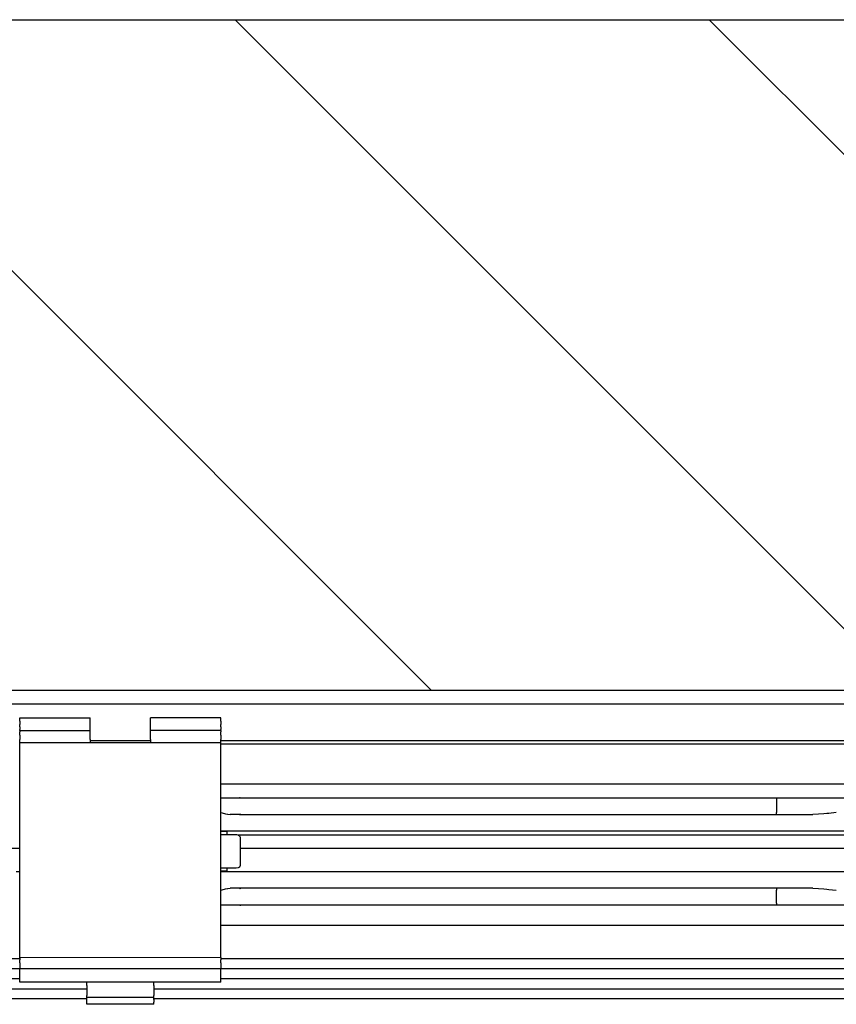
# Model space of a CAD drawing. Units: inches. Extents: x 0 to 584, y -1 to 409.
# Drawn here: x 111 to 117, y 351 to 358 of the extents above; entities that cross this region are included whole.
import ezdxf

# ---------------------------------------------------------------- set-up
doc = ezdxf.new("R2010")
doc.units = ezdxf.units.IN
doc.layers.add('1', color=7, linetype='Continuous')

# ---------------------------------------------------------------- blocks, each defined once
blk = doc.blocks.new('10900-EP-01_32_Klemmprofil-Fluegel-Holz__148', base_point=(1657.66, 7003.79))
at = {"color": 1, "linetype": 'Continuous'}
for p, q in [((2243.66, 7023.79), (2368.16, 7023.79)), ((2213.66, 7018.79), (1906.66, 7018.79)), ((2368.16, 7018.79), (2243.66, 7018.79)), ((2213.66, 7017.29), (1906.66, 7017.29)), ((2368.16, 7017.29), (2243.66, 7017.29)), ((2213.66, 7015.79), (1906.66, 7015.79)), ((2368.16, 7015.79), (2243.66, 7015.79)), ((1896.66, 7014.29), (2223.66, 7014.29)), ((2233.66, 7014.29), (2522.66, 7014.29)), ((2223.66, 7012.79), (1896.66, 7012.79)), ((2522.66, 7012.79), (2233.66, 7012.79))]:
    blk.add_line(p, q, dxfattribs=at)
blk = doc.blocks.new('10900-3-0708_Einzugsdaempfer-Twin__149', base_point=(1832.66, 7026.79))
at = {"color": 1, "linetype": 'Continuous'}
for p, q in [((2243.66, 7042.79), (2243.69, 7042.79)), ((2243.69, 7042.79), (2246.55, 7042.79)), ((2246.54, 7042.77), (2246.64, 7042.79)), ((2246.55, 7042.79), (2246.64, 7042.79)), ((2246.64, 7042.79), (2326.54, 7042.79)), ((2326.54, 7042.79), (2329.53, 7042.79)), ((2326.54, 7042.79), (2326.56, 7042.77)), ((2326.56, 7042.77), (2326.56, 7042.74)), ((2326.56, 7042.74), (2326.58, 7042.66)), ((2326.58, 7042.66), (2326.58, 7042.61)), ((2326.58, 7042.61), (2326.58, 7042.58)), ((2326.58, 7042.58), (2326.58, 7042.49)), ((2326.58, 7042.49), (2326.58, 7040.59)), ((2329.53, 7042.79), (2335.46, 7042.79)), ((2335.46, 7042.79), (2342.46, 7042.79)), ((2243.69, 7040.59), (2244.23, 7040.43)), ((2326.58, 7040.5), (2326.58, 7040.59)), ((2335.46, 7040.59), (2334.34, 7040.46)), ((2244.23, 7040.43), (2244.35, 7040.4)), ((2244.35, 7040.4), (2244.67, 7040.33)), ((2244.67, 7040.33), (2244.7, 7040.32)), ((2244.7, 7040.32), (2245.07, 7040.29)), ((2246.55, 7040.29), (2245.07, 7040.29)), ((2246.64, 7040.29), (2246.55, 7040.29)), ((2246.64, 7040.29), (2326.54, 7040.29)), ((2326.54, 7040.29), (2326.56, 7040.31)), ((2326.54, 7040.29), (2329.53, 7040.29)), ((2326.56, 7040.34), (2326.58, 7040.42)), ((2326.56, 7040.31), (2326.56, 7040.34)), ((2326.58, 7040.48), (2326.58, 7040.5)), ((2326.58, 7040.42), (2326.58, 7040.48)), ((2329.56, 7040.31), (2329.53, 7040.29)), ((2329.53, 7040.29), (2331.98, 7040.29)), ((2332.83, 7040.32), (2331.98, 7040.29)), ((2333.6, 7040.38), (2332.83, 7040.32)), ((2334.07, 7040.43), (2333.6, 7040.38)), ((2334.34, 7040.46), (2334.07, 7040.43)), ((2213.66, 7037.79), (2213.63, 7037.79)), ((2342.46, 7037.79), (2243.66, 7037.79)), ((2243.83, 7037.74), (2243.66, 7037.74)), ((2244.56, 7037.74), (2243.83, 7037.74)), ((2244.56, 7037.74), (2244.56, 7037.29)), ((2243.66, 7037.29), (2244.11, 7037.29)), ((2243.66, 7037.27), (2243.69, 7037.26)), ((2244.11, 7037.29), (2246.06, 7037.29)), ((2246.06, 7037.29), (2246.24, 7037.26)), ((2246.24, 7037.26), (2246.43, 7037.12)), ((2246.43, 7037.12), (2246.54, 7036.91)), ((2246.54, 7036.91), (2246.56, 7036.79)), ((2246.56, 7036.79), (2246.56, 7032.79)), ((2213.14, 7031.79), (2213.66, 7031.79)), ((2243.66, 7032.31), (2243.69, 7032.32)), ((2244.11, 7032.29), (2243.66, 7032.29)), ((2243.83, 7031.84), (2243.66, 7031.84)), ((2243.66, 7031.79), (2342.46, 7031.79)), ((2244.56, 7031.84), (2243.83, 7031.84)), ((2245.93, 7032.29), (2244.11, 7032.29)), ((2244.56, 7032.29), (2244.56, 7031.84)), ((2246.24, 7032.32), (2245.93, 7032.29)), ((2246.43, 7032.46), (2246.24, 7032.32)), ((2246.54, 7032.67), (2246.43, 7032.46)), ((2246.56, 7032.79), (2246.54, 7032.67)), ((2243.69, 7028.99), (2244.23, 7029.15)), ((2244.23, 7029.15), (2244.35, 7029.19)), ((2244.35, 7029.19), (2244.67, 7029.25)), ((2244.67, 7029.25), (2244.7, 7029.26)), ((2244.7, 7029.26), (2245.07, 7029.29)), ((2246.55, 7029.29), (2245.07, 7029.29)), ((2246.45, 7029.27), (2246.55, 7029.29)), ((2246.54, 7029.27), (2246.64, 7029.29)), ((2246.64, 7029.29), (2246.55, 7029.29)), ((2326.54, 7029.29), (2246.64, 7029.29)), ((2326.54, 7029.29), (2326.56, 7029.27)), ((2329.52, 7029.29), (2326.54, 7029.29)), ((2326.56, 7029.27), (2326.56, 7029.24)), ((2326.56, 7029.24), (2326.58, 7029.16)), ((2326.58, 7029.16), (2326.58, 7029.11)), ((2326.58, 7029.11), (2326.58, 7029.08)), ((2326.58, 7029.08), (2326.58, 7028.99)), ((2326.58, 7027.09), (2326.58, 7028.99)), ((2331.98, 7029.29), (2329.52, 7029.29)), ((2329.56, 7029.27), (2329.52, 7029.29)), ((2331.98, 7029.29), (2332.83, 7029.26)), ((2332.83, 7029.26), (2333.62, 7029.2)), ((2333.62, 7029.2), (2334.07, 7029.15)), ((2334.07, 7029.15), (2334.35, 7029.12)), ((2334.35, 7029.12), (2335.46, 7028.99)), ((2243.69, 7026.79), (2243.66, 7026.79)), ((2246.55, 7026.79), (2243.69, 7026.79)), ((2246.64, 7026.79), (2246.55, 7026.79)), ((2326.54, 7026.79), (2246.64, 7026.79)), ((2326.56, 7026.81), (2326.54, 7026.79)), ((2329.52, 7026.79), (2326.54, 7026.79)), ((2326.58, 7026.92), (2326.56, 7026.84)), ((2326.56, 7026.84), (2326.56, 7026.81)), ((2326.58, 7027.09), (2326.58, 7027)), ((2326.58, 7027), (2326.58, 7026.98)), ((2326.58, 7026.98), (2326.58, 7026.92)), ((2335.46, 7026.79), (2329.52, 7026.79))]:
    blk.add_line(p, q, dxfattribs=at)
for points, knots in [([(2246.55, 7042.79), (2246.54, 7042.79), (2246.5, 7042.79), (2246.47, 7042.78), (2246.45, 7042.77)], [0, 0, 0, 0, 0.0510043, 0.1026372, 0.1026372, 0.1026372, 0.1026372]), ([(2246.45, 7040.31), (2246.47, 7040.31), (2246.5, 7040.29), (2246.54, 7040.29), (2246.55, 7040.29)], [0, 0, 0, 0, 0.051633, 0.1026375, 0.1026375, 0.1026375, 0.1026375]), ([(2246.54, 7040.31), (2246.55, 7040.31), (2246.58, 7040.29), (2246.62, 7040.29), (2246.64, 7040.29)], [0, 0, 0, 0, 0.0462459, 0.1040094, 0.1040094, 0.1040094, 0.1040094]), ([(2246.45, 7026.81), (2246.47, 7026.81), (2246.5, 7026.79), (2246.54, 7026.79), (2246.55, 7026.79)], [0, 0, 0, 0, 0.0516314, 0.1026343, 0.1026343, 0.1026343, 0.1026343]), ([(2246.54, 7026.81), (2246.55, 7026.81), (2246.58, 7026.79), (2246.62, 7026.79), (2246.64, 7026.79)], [0, 0, 0, 0, 0.0462449, 0.1040095, 0.1040095, 0.1040095, 0.1040095])]:
    blk.add_open_spline(points, degree=3, knots=knots, dxfattribs=at)
for points in [[(2329.56, 7042.77), (2329.56, 7042.77), (2329.54, 7042.78), (2329.53, 7042.79), (2329.53, 7042.79)], [(2329.52, 7026.79), (2329.53, 7026.79), (2329.54, 7026.8), (2329.54, 7026.8), (2329.55, 7026.8)]]:
    blk.add_open_spline(points, degree=3, dxfattribs=at)
blk = doc.blocks.new('10900-2-0211_Winkel-SoftStop-Twin__150', base_point=(1805.66, 7026.79))
at = {"color": 1, "linetype": 'Continuous'}
for p, q in [((2359.8, 7044.79), (2243.66, 7044.79)), ((2358.66, 7037.19), (2246.33, 7037.19)), ((2211.66, 7035.29), (2213.66, 7035.29)), ((2246.56, 7035.29), (2358.66, 7035.29)), ((2246.55, 7026.79), (2243.66, 7026.79)), ((2246.64, 7026.79), (2246.55, 7026.79)), ((2329.52, 7026.79), (2246.64, 7026.79)), ((2353.33, 7026.79), (2329.52, 7026.79))]:
    blk.add_line(p, q, dxfattribs=at)
blk = doc.blocks.new('10900-1-0107_SoftStopDuo-Baugruppe__151', base_point=(1805.66, 7026.79))
for name, p in [('10900-2-0211_Winkel-SoftStop-Twin__150', (1805.66, 7026.79)), ('10900-3-0708_Einzugsdaempfer-Twin__149', (1832.66, 7026.79))]:
    blk.add_blockref(name, p)
blk = doc.blocks.new('10900-6-0850_Blendenhalter__186', base_point=(2213.66, 7011.99))
at = {"color": 1, "linetype": 'Continuous'}
for p, q in [((2213.66, 7054.19), (2213.66, 7054.69)), ((2213.66, 7054.69), (2224.16, 7054.69)), ((2213.66, 7054.19), (2213.66, 7053.73)), ((2224.16, 7054.19), (2224.16, 7054.69)), ((2224.16, 7053.73), (2224.16, 7054.19)), ((2243.66, 7054.69), (2233.16, 7054.69)), ((2233.16, 7054.19), (2233.16, 7054.69)), ((2233.16, 7053.73), (2233.16, 7054.19)), ((2243.66, 7054.19), (2243.66, 7054.69)), ((2243.66, 7054.19), (2243.66, 7053.73)), ((2213.66, 7053.37), (2213.66, 7053.73)), ((2213.66, 7053.37), (2213.66, 7052.94)), ((2213.66, 7052.79), (2213.66, 7052.94)), ((2213.66, 7052.79), (2224.16, 7052.79)), ((2213.66, 7052.79), (2213.66, 7052.62)), ((2213.66, 7052.14), (2213.66, 7052.62)), ((2224.16, 7053.37), (2224.16, 7053.73)), ((2224.16, 7052.94), (2224.16, 7053.37)), ((2224.16, 7052.79), (2224.16, 7052.94)), ((2224.16, 7052.62), (2224.16, 7052.79)), ((2224.16, 7052.14), (2224.16, 7052.62)), ((2233.16, 7053.37), (2233.16, 7053.73)), ((2233.16, 7052.94), (2233.16, 7053.37)), ((2233.16, 7052.79), (2233.16, 7052.94)), ((2243.66, 7052.79), (2233.16, 7052.79)), ((2233.16, 7052.62), (2233.16, 7052.79)), ((2233.16, 7052.14), (2233.16, 7052.62)), ((2243.66, 7053.37), (2243.66, 7053.73)), ((2243.66, 7053.37), (2243.66, 7052.94)), ((2243.66, 7052.79), (2243.66, 7052.94)), ((2243.66, 7052.79), (2243.66, 7052.62)), ((2243.66, 7052.14), (2243.66, 7052.62)), ((2213.66, 7052.14), (2213.66, 7051.49)), ((2213.66, 7050.99), (2213.66, 7051.49)), ((2213.66, 7048.3), (2213.66, 7050.99)), ((2243.66, 7050.99), (2213.66, 7050.99)), ((2224.16, 7051.49), (2224.16, 7052.14)), ((2224.16, 7051.49), (2224.16, 7050.99)), ((2233.16, 7051.49), (2233.16, 7052.14)), ((2233.16, 7051.49), (2233.16, 7050.99)), ((2243.66, 7052.14), (2243.66, 7051.49)), ((2243.66, 7050.99), (2243.66, 7051.49)), ((2243.66, 7048.3), (2243.66, 7050.99)), ((2213.66, 7021.25), (2213.66, 7048.3)), ((2243.66, 7021.25), (2243.66, 7048.3)), ((2213.66, 7018.93), (2213.66, 7021.25)), ((2243.66, 7018.95), (2243.66, 7021.25)), ((2243.66, 7018.95), (2213.66, 7018.93)), ((2213.66, 7018.93), (2213.66, 7018.64)), ((2213.66, 7018.15), (2213.66, 7018.64)), ((2243.66, 7018.95), (2243.66, 7018.64)), ((2243.66, 7018.15), (2243.66, 7018.64)), ((2213.66, 7018.15), (2213.66, 7017.33)), ((2213.66, 7017.33), (2243.66, 7017.33)), ((2213.66, 7017.17), (2213.66, 7017.33)), ((2213.66, 7016.57), (2213.66, 7017.17)), ((2243.66, 7018.15), (2243.66, 7017.33)), ((2243.66, 7017.17), (2243.66, 7017.33)), ((2243.66, 7016.57), (2243.66, 7017.17)), ((2213.66, 7015.68), (2213.66, 7016.57)), ((2213.66, 7015.29), (2213.66, 7015.68)), ((2243.66, 7015.68), (2243.66, 7016.57)), ((2243.66, 7015.29), (2243.66, 7015.68)), ((2243.66, 7015.29), (2213.66, 7015.29)), ((2223.66, 7014.8), (2223.66, 7015.29)), ((2223.66, 7014.8), (2223.66, 7013.32)), ((2233.66, 7014.8), (2233.66, 7015.29)), ((2233.66, 7014.8), (2233.66, 7013.32)), ((2223.66, 7012.99), (2223.66, 7013.32)), ((2223.66, 7012.69), (2223.66, 7012.99)), ((2233.66, 7012.99), (2223.66, 7012.99)), ((2223.66, 7012.29), (2223.66, 7012.69)), ((2233.66, 7012.99), (2233.66, 7013.32)), ((2233.66, 7012.69), (2233.66, 7012.99)), ((2233.66, 7012.69), (2233.66, 7012.29)), ((2223.66, 7011.99), (2223.66, 7012.29)), ((2233.66, 7011.99), (2223.66, 7011.99)), ((2233.66, 7011.99), (2233.66, 7012.29))]:
    blk.add_line(p, q, dxfattribs=at)
blk = doc.blocks.new('10900-1-0101_Blendenhalter-Baugruppe_04__187', base_point=(2213.66, 7011.99))
blk.add_blockref('10900-6-0850_Blendenhalter__186', (2213.66, 7011.99))
blk = doc.blocks.new('10900-EP-01_20_Laufschiene-1-Fluegel__197', base_point=(897.66, 7008.79))
at = {"color": 1, "linetype": 'Continuous'}
for p, q in [((897.66, 7056.79), (2547.66, 7056.79)), ((2233.16, 7051.29), (2224.16, 7051.29)), ((2455.16, 7051.29), (2243.66, 7051.29)), ((2455.16, 7050.79), (2243.66, 7050.79))]:
    blk.add_line(p, q, dxfattribs=at)
blk = doc.blocks.new('10900-EP-01_11_Boden-Decke-1-Fluegel_1__201', base_point=(762.66, 7058.79))
at = {"layer": '1', "linetype": 'Continuous'}
h = blk.add_hatch(dxfattribs=at)
h.set_pattern_fill('_USER', color=3, scale=50, angle=135, pattern_type=0)
h.set_pattern_definition([(135, (0, 0), (-35.35534, -35.35534), [])])
h.paths.add_polyline_path([(2682.66, 7058.79), (762.66, 7058.79), (762.66, 7158.79), (2682.66, 7158.79)])
at = {"color": 1, "linetype": 'Continuous'}
for p, q in [((762.66, 7158.79), (2682.66, 7158.79)), ((2682.66, 7058.79), (762.66, 7058.79))]:
    blk.add_line(p, q, dxfattribs=at)
blk = doc.blocks.new('10900-EP-01__203', base_point=(762.66, 4888.79))
for name, p in [('10900-EP-01_11_Boden-Decke-1-Fluegel_1__201', (762.66, 7058.79)), ('10900-EP-01_20_Laufschiene-1-Fluegel__197', (897.66, 7008.79)), ('10900-1-0101_Blendenhalter-Baugruppe_04__187', (2213.66, 7011.99)), ('10900-1-0107_SoftStopDuo-Baugruppe__151', (1805.66, 7026.79)), ('10900-EP-01_32_Klemmprofil-Fluegel-Holz__148', (1657.66, 7003.79))]:
    blk.add_blockref(name, p)
blk = doc.blocks.new('015-01_Deckenbefestigung-versenkt-1-Holzfluegel', base_point=(2547.659, 6036.291))
blk.add_blockref('10900-EP-01__203', (762.659, 4888.791))

msp = doc.modelspace()

# ---------------------------------------------------------------- block references
at = {"xscale": 0.05, "yscale": 0.05, "zscale": 0.05}
msp.add_blockref('015-01_Deckenbefestigung-versenkt-1-Holzfluegel', (127.3829, 301.8146), dxfattribs=at)

doc.saveas('drawing.dxf')
